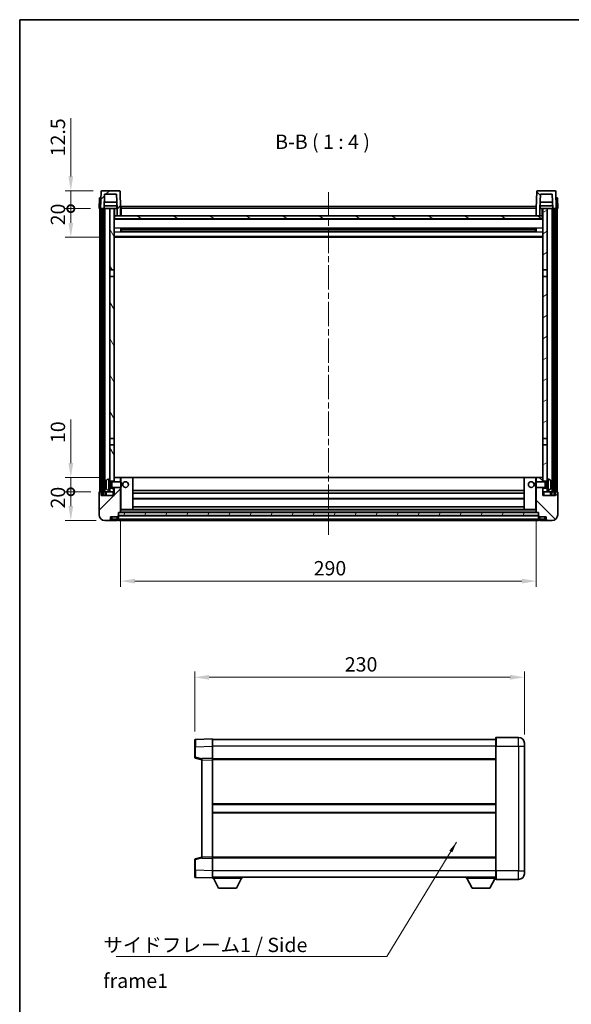
# Model space of a CAD drawing. Units: millimetres. Extents: x 0 to 9063, y 0 to 1124.
# Drawn here: x 1183 to 1568, y 437 to 1124 of the extents above; entities that cross this region are included whole.
import ezdxf

# ---------------------------------------------------------------- set-up
doc = ezdxf.new("R2010")
doc.units = ezdxf.units.MM
doc.header["$LTSCALE"] = 3
doc.linetypes.add('CHAIN', pattern=[0.3543, 0.2362, -0.0295, 0.0591, -0.0295])
doc.layers.get('Defpoints').update_dxf_attribs({"lineweight": 25})
for name, color, linetype, lineweight in [('Border (ISO)', 7, 'Continuous', 35), ('Centerline (ISO)', 131, 'Continuous', 18), ('Dimension (ISO)', 7, 'Continuous', 18), ('Hatch (ISO)', 1, 'Continuous', 18), ('Symbol (ISO)', 7, 'Continuous', 18), ('Visible (ISO)', 7, 'Continuous', 35), ('Visible Narrow (ISO)', 7, 'Continuous', 25)]:
    doc.layers.add(name, color=color, linetype=linetype, lineweight=lineweight)
doc.styles.add('Note Text (TK)', font='txt')
doc.dimstyles.new('Default - Method 1b (TK)', dxfattribs={"dimscale": 3, "dimtxt": 2.5, "dimasz": 2.5, "dimexe": 1, "dimexo": 1.5, "dimgap": 1, "dimtad": 1, "dimtoh": 1, "dimrnd": 1e-08, "dimdsep": 46, "dimtxsty": 'Note Text (TK)', "dimcen": 0.09, "dimdle": 5, "dimclrd": 100, "dimclre": 100, "dimclrt": 7, "dimadec": 1, "dimazin": 1, "dimtfac": 1, "dimtmove": 0, "dimatfit": 3, "dimfxl": 1, "dimtolj": 1, "dimlwd": -1, "dimlwe": -1, "dimarcsym": 0})
doc.dimstyles.new('Default - Method 1b (TK)$7', dxfattribs={"dimscale": 3, "dimtxt": 2.5, "dimasz": 2.5, "dimexe": 1, "dimexo": 1.5, "dimgap": 1, "dimtad": 1, "dimtoh": 1, "dimrnd": 1e-08, "dimdsep": 46, "dimtxsty": 'Note Text (TK)', "dimcen": 0.09, "dimdle": 5, "dimclrd": 100, "dimclre": 100, "dimclrt": 7, "dimadec": 1, "dimazin": 1, "dimtfac": 1, "dimtmove": 0, "dimatfit": 3, "dimfxl": 1, "dimtolj": 1, "dimlwd": -1, "dimlwe": -1, "dimarcsym": 0})
pattern_1 = [(45, (1125, -32), (-8.98026, 8.98026), [])]
pattern_2 = [(135.0002, (1125, -32), (-8.98022, -8.98029), [])]
pattern_3 = [(60, (1125, -32), (-10.99852, 6.35), [])]

# ---------------------------------------------------------------- blocks, each defined once
blk = doc.blocks.new('図面枠 tk図枠')
at = {"layer": 'Border (ISO)'}
for q in [(405.5, 289), (14.5, 8)]:
    blk.add_line((14.5, 289), q, dxfattribs=at)
blk = doc.blocks.new('*D207')
at = {"layer": 'Defpoints', "color": 0}
for p in [(1253.42, 780.4), (1543.42, 780.4), (1543.42, 732.4)]:
    blk.add_point(p, dxfattribs=at)
at = {"layer": 'Dimension (ISO)', "color": 100}
for p, q in [((1253.42, 774.4), (1253.42, 728.4)), ((1543.42, 774.4), (1543.42, 728.4)), ((1263.42, 732.4), (1533.42, 732.4))]:
    blk.add_line(p, q, dxfattribs=at)
for points in [[(1263.42, 734.07), (1263.42, 730.74), (1253.42, 732.4)], [(1533.42, 734.07), (1533.42, 730.74), (1543.42, 732.4)]]:
    blk.add_solid(points, dxfattribs=at)
at = {"layer": 'Dimension (ISO)', "color": 7, "insert": (1388.13, 741.4), "char_height": 10, "attachment_point": 4, "style": 'Note Text (TK)'}
blk.add_mtext('\\A1;290', dxfattribs=at)
blk = doc.blocks.new('*D208')
at = {"layer": 'Defpoints', "color": 0}
for p in [(1535.13, 665.34), (1305.13, 621.42), (1535.13, 619.34)]:
    blk.add_point(p, dxfattribs=at)
at = {"layer": 'Dimension (ISO)', "color": 100}
for p, q in [((1305.13, 627.42), (1305.13, 669.34)), ((1535.13, 625.34), (1535.13, 669.34)), ((1315.13, 665.34), (1525.13, 665.34))]:
    blk.add_line(p, q, dxfattribs=at)
for points in [[(1315.13, 667), (1315.13, 663.67), (1305.13, 665.34)], [(1525.13, 667), (1525.13, 663.67), (1535.13, 665.34)]]:
    blk.add_solid(points, dxfattribs=at)
at = {"layer": 'Dimension (ISO)', "color": 7, "insert": (1409.85, 674.34), "char_height": 10, "attachment_point": 4, "style": 'Note Text (TK)'}
blk.add_mtext('\\A1;230', dxfattribs=at)
blk = doc.blocks.new('_DotSmall')
at = {"color": 0, "linetype": 'ByBlock', "const_width": 0.5}
blk.add_lwpolyline([(-0.0625, 0, 1), (0.0625, 0, 1)], format="xyb", close=True, dxfattribs=at)
blk = doc.blocks.new('*D220')
at = {"layer": 'Defpoints', "color": 0}
for p in [(1218.67, 794.7), (1238.67, 794.7), (1242.42, 774.7)]:
    blk.add_point(p, dxfattribs=at)
at = {"layer": 'Dimension (ISO)', "color": 100}
for p, q in [((1232.67, 794.7), (1214.67, 794.7)), ((1218.67, 784.7), (1218.67, 794.7)), ((1236.42, 774.7), (1214.67, 774.7))]:
    blk.add_line(p, q, dxfattribs=at)
blk.add_solid([(1217, 784.7), (1220.33, 784.7), (1218.67, 774.7)], dxfattribs=at)
at = {"layer": 'Dimension (ISO)', "color": 100, "xscale": 10, "yscale": 10, "zscale": 10, "rotation": 90}
blk.add_blockref('_DotSmall', (1218.67, 794.7), dxfattribs=at)
at = {"layer": 'Dimension (ISO)', "color": 7, "insert": (1209.67, 783.06), "char_height": 10, "attachment_point": 4, "rotation": 90, "style": 'Note Text (TK)'}
blk.add_mtext('\\A1;20', dxfattribs=at)
blk = doc.blocks.new('*D221')
at = {"layer": 'Defpoints', "color": 0}
for p in [(1218.67, 804.7), (1248.02, 804.7), (1238.67, 794.7)]:
    blk.add_point(p, dxfattribs=at)
at = {"layer": 'Dimension (ISO)', "color": 100}
for p, q in [((1218.67, 814.7), (1218.67, 845.2)), ((1242.02, 804.7), (1214.67, 804.7)), ((1218.67, 794.7), (1218.67, 804.7)), ((1232.67, 794.7), (1214.67, 794.7)), ((1218.67, 794.7), (1218.67, 784.7))]:
    blk.add_line(p, q, dxfattribs=at)
blk.add_solid([(1217, 814.7), (1220.33, 814.7), (1218.67, 804.7)], dxfattribs=at)
at = {"layer": 'Dimension (ISO)', "color": 100, "xscale": 10, "yscale": 10, "zscale": 10, "rotation": 90}
blk.add_blockref('_DotSmall', (1218.67, 794.7), dxfattribs=at)
at = {"layer": 'Dimension (ISO)', "color": 7, "insert": (1209.67, 828.7), "char_height": 10, "attachment_point": 4, "rotation": 90, "style": 'Note Text (TK)'}
blk.add_mtext('\\A1;10', dxfattribs=at)
blk = doc.blocks.new('*D222')
at = {"layer": 'Defpoints', "color": 0}
for p in [(1218.67, 992.2), (1238.42, 992.2), (1247.92, 972.2)]:
    blk.add_point(p, dxfattribs=at)
at = {"layer": 'Dimension (ISO)', "color": 100}
for p, q in [((1232.42, 992.2), (1214.67, 992.2)), ((1218.67, 982.2), (1218.67, 992.2)), ((1241.92, 972.2), (1214.67, 972.2))]:
    blk.add_line(p, q, dxfattribs=at)
blk.add_solid([(1217, 982.2), (1220.33, 982.2), (1218.67, 972.2)], dxfattribs=at)
at = {"layer": 'Dimension (ISO)', "color": 100, "xscale": 10, "yscale": 10, "zscale": 10, "rotation": 90}
blk.add_blockref('_DotSmall', (1218.67, 992.2), dxfattribs=at)
at = {"layer": 'Dimension (ISO)', "color": 7, "insert": (1209.67, 980.56), "char_height": 10, "attachment_point": 4, "rotation": 90, "style": 'Note Text (TK)'}
blk.add_mtext('\\A1;20', dxfattribs=at)
blk = doc.blocks.new('*D223')
at = {"layer": 'Defpoints', "color": 0}
for p in [(1218.67, 1004.7), (1240.34, 1004.7), (1238.42, 992.2)]:
    blk.add_point(p, dxfattribs=at)
at = {"layer": 'Dimension (ISO)', "color": 100}
for p, q in [((1218.67, 1014.7), (1218.67, 1055.2)), ((1234.34, 1004.7), (1214.67, 1004.7)), ((1218.67, 992.2), (1218.67, 1004.7)), ((1232.42, 992.2), (1214.67, 992.2)), ((1218.67, 992.2), (1218.67, 982.2))]:
    blk.add_line(p, q, dxfattribs=at)
blk.add_solid([(1217, 1014.7), (1220.33, 1014.7), (1218.67, 1004.7)], dxfattribs=at)
at = {"layer": 'Dimension (ISO)', "color": 100, "xscale": 10, "yscale": 10, "zscale": 10, "rotation": 90}
blk.add_blockref('_DotSmall', (1218.67, 992.2), dxfattribs=at)
at = {"layer": 'Dimension (ISO)', "color": 7, "insert": (1209.67, 1028.7), "char_height": 10, "attachment_point": 4, "rotation": 90, "style": 'Note Text (TK)'}
blk.add_mtext('\\A1;12.5', dxfattribs=at)

msp = doc.modelspace()

# ---------------------------------------------------------------- hatches: boundary and pattern name
at = {"layer": 'Hatch (ISO)'}
h = msp.add_hatch(dxfattribs=at)
h.set_pattern_fill('ANSI31', color=256, scale=101.6, style=0)
h.set_pattern_definition(pattern_1)
edge = h.paths.add_edge_path()
edge.add_line((1250.9179, 987.203), (1253.4179, 987.203))
edge.add_line((1253.4179, 987.203), (1253.4179, 992.203))
edge.add_line((1253.4179, 992.203), (1252.9983, 1004.2204))
edge.add_ellipse((1252.4986, 1004.203), major_axis=(0.4997, 0.0174), ratio=1, start_angle=0, end_angle=88)
edge.add_line((1252.4986, 1004.703), (1240.3373, 1004.703))
edge.add_ellipse((1240.3373, 1004.203), major_axis=(0, 0.5), ratio=1, start_angle=0, end_angle=88)
edge.add_line((1239.8376, 1004.2204), (1239.4179, 992.203))
edge.add_line((1239.4179, 992.203), (1240.3179, 992.203))
edge.add_line((1240.3179, 992.203), (1241.3179, 992.203))
edge.add_line((1241.3179, 992.203), (1241.9195, 992.203))
edge.add_line((1241.9195, 992.203), (1242.2687, 1002.203))
edge.add_line((1242.2687, 1002.203), (1250.5672, 1002.203))
edge.add_line((1250.5672, 1002.203), (1250.9164, 992.203))
edge.add_line((1250.9164, 992.203), (1250.9179, 992.203))
edge.add_line((1250.9179, 992.203), (1250.9179, 987.203))
h = msp.add_hatch(dxfattribs=at)
h.set_pattern_fill('ANSI31', color=256, scale=101.6, angle=90.0002105, style=0)
h.set_pattern_definition(pattern_2)
edge = h.paths.add_edge_path()
edge.add_line((1543.4179, 987.203), (1545.9179, 987.203))
edge.add_line((1545.9179, 987.203), (1545.9179, 992.203))
edge.add_line((1545.9179, 992.203), (1545.9195, 992.203))
edge.add_line((1545.9195, 992.203), (1546.2687, 1002.203))
edge.add_line((1546.2687, 1002.203), (1554.5672, 1002.203))
edge.add_line((1554.5672, 1002.203), (1554.9164, 992.203))
edge.add_line((1554.9164, 992.203), (1555.8179, 992.203))
edge.add_line((1555.8179, 992.203), (1556.8179, 992.203))
edge.add_line((1556.8179, 992.203), (1557.4179, 992.203))
edge.add_line((1557.4179, 992.203), (1556.9983, 1004.2204))
edge.add_ellipse((1556.4986, 1004.203), major_axis=(0.4997, 0.0174), ratio=1, start_angle=0, end_angle=88)
edge.add_line((1556.4986, 1004.703), (1544.3373, 1004.703))
edge.add_ellipse((1544.3373, 1004.203), major_axis=(0, 0.5), ratio=1, start_angle=0, end_angle=88)
edge.add_line((1543.8376, 1004.2204), (1543.4179, 992.203))
edge.add_line((1543.4179, 992.203), (1543.4179, 987.203))
h = msp.add_hatch(dxfattribs=at)
h.set_pattern_fill('ANSI31', color=256, scale=101.6, angle=14.9999778, style=0)
h.set_pattern_definition(pattern_3)
h.paths.add_polyline_path([(1555.8179, 992.203), (1555.8179, 792.703), (1556.8179, 792.703), (1556.8179, 992.203)])
h.paths.add_polyline_path([(1240.3179, 992.203), (1240.3179, 792.703), (1241.3179, 792.703), (1241.3179, 992.203)])
h = msp.add_hatch(dxfattribs=at)
h.set_pattern_fill('ANSI31', color=256, scale=101.6, angle=75.0001754, style=0)
h.set_pattern_definition([(120.0002, (1125, -32), (-10.9985, -6.35003), [])])
h.paths.add_polyline_path([(1245.9179, 797.203), (1245.9179, 795.703), (1245.9179, 794.703), (1248.9179, 794.703), (1248.9179, 797.203)])
h.paths.add_polyline_path([(1245.9179, 803.703), (1245.9179, 802.203), (1248.9179, 802.203), (1248.9179, 804.603), (1248.9179, 827.453), (1245.9179, 827.453)])
h.paths.add_polyline_path([(1248.9179, 944.953), (1245.9179, 944.953), (1245.9179, 831.953), (1248.9179, 831.953)])
h.paths.add_polyline_path([(1245.9179, 949.453), (1248.9179, 949.453), (1248.9179, 992.203), (1245.9179, 992.203)])
h = msp.add_hatch(dxfattribs=at)
h.set_pattern_fill('ANSI31', color=256, scale=101.6, angle=-14.9999778, style=0)
h.set_pattern_definition([(30, (1125, -32), (-6.35, 10.99852), [])])
h.paths.add_polyline_path([(1550.9179, 795.703), (1550.9179, 797.203), (1547.9179, 797.203), (1547.9179, 794.703), (1550.9179, 794.703)])
h.paths.add_polyline_path([(1547.9179, 949.453), (1550.9179, 949.453), (1550.9179, 992.203), (1547.9179, 992.203)])
h.paths.add_polyline_path([(1550.9179, 802.203), (1550.9179, 803.703), (1550.9179, 827.453), (1547.9179, 827.453), (1547.9179, 804.603), (1547.9179, 802.203)])
h.paths.add_polyline_path([(1547.9179, 831.953), (1550.9179, 831.953), (1550.9179, 944.953), (1547.9179, 944.953)])
h = msp.add_hatch(dxfattribs=at)
h.set_pattern_fill('ANSI31', color=256, scale=101.6, angle=105.0002455, style=0)
h.set_pattern_definition([(150.0002, (1125, -32), (-6.34995, -10.99855), [])])
h.paths.add_polyline_path([(1249.1679, 987.203), (1249.1679, 985.203), (1547.6679, 985.203), (1547.6679, 987.203), (1545.9179, 987.203), (1543.4179, 987.203), (1253.4179, 987.203), (1250.9179, 987.203)])
h = msp.add_hatch(dxfattribs=at)
h.set_pattern_fill('ANSI31', color=256, scale=101.6, style=0)
h.set_pattern_definition(pattern_1)
edge = h.paths.add_edge_path()
edge.add_line((1248.9179, 797.703), (1248.9179, 797.203))
edge.add_line((1248.9179, 797.203), (1248.9179, 794.703))
edge.add_line((1248.9179, 794.703), (1248.9179, 792.203))
edge.add_line((1248.9179, 792.203), (1239.9179, 792.203))
edge.add_line((1239.9179, 792.203), (1239.9179, 794.703))
edge.add_line((1239.9179, 794.703), (1238.6679, 794.703))
edge.add_ellipse((1238.6679, 794.453), major_axis=(0, 0.25), ratio=1, start_angle=0, end_angle=90)
edge.add_line((1238.4179, 794.453), (1238.4179, 778.703))
edge.add_ellipse((1242.4179, 778.703), major_axis=(-4, 0), ratio=1, start_angle=0, end_angle=90)
edge.add_line((1242.4179, 774.703), (1245.4179, 774.703))
edge.add_ellipse((1245.4179, 775.703), major_axis=(0, -1), ratio=1, start_angle=0, end_angle=90)
edge.add_line((1246.4179, 775.703), (1246.4179, 777.203))
edge.add_line((1246.4179, 777.203), (1250.9179, 777.203))
edge.add_line((1250.9179, 777.203), (1250.9179, 777.503))
edge.add_line((1250.9179, 777.503), (1251.6679, 777.503))
edge.add_ellipse((1251.6679, 777.753), major_axis=(0, -0.25), ratio=1, start_angle=0, end_angle=90)
edge.add_line((1251.9179, 777.753), (1251.9179, 778.203))
edge.add_line((1251.9179, 778.203), (1251.9179, 780.203))
edge.add_line((1251.9179, 780.203), (1251.9179, 780.303))
edge.add_line((1251.9179, 780.303), (1253.3179, 780.303))
edge.add_ellipse((1253.3179, 780.403), major_axis=(0, -0.1), ratio=1, start_angle=0, end_angle=90)
edge.add_line((1253.4179, 780.403), (1253.4179, 797.703))
edge.add_line((1253.4179, 797.703), (1248.9179, 797.703))
edge = h.paths.add_edge_path()
edge.add_ellipse((1249.0179, 804.603), major_axis=(0, 0.1), ratio=1, start_angle=0, end_angle=90)
edge.add_line((1248.9179, 804.603), (1248.9179, 802.203))
edge.add_line((1248.9179, 802.203), (1248.9179, 801.703))
edge.add_line((1248.9179, 801.703), (1253.4179, 801.703))
edge.add_line((1253.4179, 801.703), (1253.4179, 804.603))
edge.add_ellipse((1253.3179, 804.603), major_axis=(0.1, 0), ratio=1, start_angle=0, end_angle=90)
edge.add_line((1253.3179, 804.703), (1249.0179, 804.703))
h = msp.add_hatch(dxfattribs=at)
h.set_pattern_fill('ANSI31', color=256, scale=101.6, angle=90.0002105, style=0)
h.set_pattern_definition(pattern_2)
edge = h.paths.add_edge_path()
edge.add_line((1543.4179, 797.703), (1543.4179, 780.403))
edge.add_ellipse((1543.5179, 780.403), major_axis=(-0.1, 0), ratio=1, start_angle=0, end_angle=90)
edge.add_line((1543.5179, 780.303), (1544.9179, 780.303))
edge.add_line((1544.9179, 780.303), (1544.9179, 780.203))
edge.add_line((1544.9179, 780.203), (1544.9179, 778.203))
edge.add_line((1544.9179, 778.203), (1544.9179, 777.753))
edge.add_ellipse((1545.1679, 777.753), major_axis=(-0.25, 0), ratio=1, start_angle=0, end_angle=90)
edge.add_line((1545.1679, 777.503), (1545.9179, 777.503))
edge.add_line((1545.9179, 777.503), (1545.9179, 777.203))
edge.add_line((1545.9179, 777.203), (1550.4179, 777.203))
edge.add_line((1550.4179, 777.203), (1550.4179, 775.703))
edge.add_ellipse((1551.4179, 775.703), major_axis=(-1, 0), ratio=1, start_angle=0, end_angle=90)
edge.add_line((1551.4179, 774.703), (1554.4179, 774.703))
edge.add_ellipse((1554.4179, 778.703), major_axis=(0, -4), ratio=1, start_angle=0, end_angle=90)
edge.add_line((1558.4179, 778.703), (1558.4179, 794.453))
edge.add_ellipse((1558.1679, 794.453), major_axis=(0.25, 0), ratio=1, start_angle=0, end_angle=90)
edge.add_line((1558.1679, 794.703), (1556.9179, 794.703))
edge.add_line((1556.9179, 794.703), (1556.9179, 792.203))
edge.add_line((1556.9179, 792.203), (1547.9179, 792.203))
edge.add_line((1547.9179, 792.203), (1547.9179, 794.703))
edge.add_line((1547.9179, 794.703), (1547.9179, 797.203))
edge.add_line((1547.9179, 797.203), (1547.9179, 797.703))
edge.add_line((1547.9179, 797.703), (1543.4179, 797.703))
edge = h.paths.add_edge_path()
edge.add_ellipse((1547.8179, 804.603), major_axis=(0.1, 0), ratio=1, start_angle=0, end_angle=90)
edge.add_line((1547.8179, 804.703), (1543.5179, 804.703))
edge.add_ellipse((1543.5179, 804.603), major_axis=(0, 0.1), ratio=1, start_angle=0, end_angle=90)
edge.add_line((1543.4179, 804.603), (1543.4179, 801.703))
edge.add_line((1543.4179, 801.703), (1547.9179, 801.703))
edge.add_line((1547.9179, 801.703), (1547.9179, 802.203))
edge.add_line((1547.9179, 802.203), (1547.9179, 804.603))
h = msp.add_hatch(dxfattribs=at)
h.set_pattern_fill('ANSI31', color=256, scale=101.6, angle=14.9999778, style=0)
h.set_pattern_definition(pattern_3)
h.paths.add_polyline_path([(1251.9179, 780.203), (1251.9179, 778.203), (1544.9179, 778.203), (1544.9179, 780.203)])

# ---------------------------------------------------------------- linework, layer by layer
at = {"layer": 'Centerline (ISO)', "linetype": 'CHAIN', "ltscale": 23.990969}
msp.add_line((1398.5748, 1003.703), (1398.4111, 764.703), dxfattribs=at)
at = {"layer": 'Visible (ISO)'}
for p, q in [((1239.8376, 1004.2204), (1239.4179, 992.203)), ((1252.4986, 1004.703), (1240.3373, 1004.703)), ((1253.4179, 992.203), (1252.9983, 1004.2204)), ((1543.8376, 1004.2204), (1543.4179, 992.203)), ((1556.4986, 1004.703), (1544.3373, 1004.703)), ((1557.4179, 992.203), (1556.9983, 1004.2204)), ((1238.6799, 999.703), (1238.4179, 992.203)), ((1238.6799, 999.703), (1239.6792, 999.703)), ((1239.6799, 999.703), (1239.6792, 999.703)), ((1241.9195, 992.203), (1242.2687, 1002.203)), ((1250.7593, 996.703), (1242.0766, 996.703)), ((1242.2687, 1002.203), (1250.5672, 1002.203)), ((1250.9164, 992.203), (1250.5672, 1002.203)), ((1546.2687, 1002.203), (1545.9195, 992.203)), ((1554.7593, 996.703), (1546.0766, 996.703)), ((1554.5672, 1002.203), (1546.2687, 1002.203)), ((1554.5672, 1002.203), (1554.9164, 992.203)), ((1557.1566, 999.703), (1557.156, 999.703)), ((1557.1566, 999.703), (1558.156, 999.703)), ((1558.4179, 992.203), (1558.156, 999.703)), ((1239.4173, 992.203), (1238.4179, 992.203)), ((1238.9179, 794.703), (1238.9179, 992.203)), ((1239.4179, 992.203), (1239.4173, 992.203)), ((1239.4179, 992.203), (1241.9195, 992.203)), ((1239.9179, 794.703), (1239.9179, 992.203)), ((1240.3179, 992.203), (1240.3179, 792.703)), ((1241.3179, 992.203), (1240.3179, 992.203)), ((1241.3179, 792.703), (1241.3179, 992.203)), ((1241.4179, 794.703), (1241.4179, 992.203)), ((1242.4179, 992.203), (1241.9195, 992.203)), ((1250.8466, 994.203), (1241.9893, 994.203)), ((1245.9179, 992.203), (1242.4179, 992.203)), ((1242.4179, 794.703), (1242.4179, 992.203)), ((1248.9179, 992.203), (1245.9179, 992.203)), ((1245.9179, 992.203), (1245.9179, 949.453)), ((1248.9179, 949.453), (1248.9179, 992.203)), ((1248.9179, 992.203), (1250.6679, 992.203)), ((1250.6679, 994.203), (1250.6679, 992.203)), ((1250.6679, 992.203), (1250.9164, 992.203)), ((1250.9179, 992.203), (1250.9164, 992.203)), ((1250.9179, 987.203), (1250.9179, 992.203)), ((1253.8179, 992.203), (1253.4179, 992.203)), ((1253.4179, 987.203), (1253.4179, 992.203)), ((1253.8179, 993.703), (1543.3179, 993.703)), ((1253.8179, 992.203), (1253.8179, 993.703)), ((1253.8179, 992.203), (1253.8179, 987.203)), ((1543.3179, 993.703), (1543.3179, 992.203)), ((1543.4179, 992.203), (1543.3179, 992.203)), ((1543.3179, 987.203), (1543.3179, 992.203)), ((1543.4179, 992.203), (1543.4179, 987.203)), ((1545.9179, 992.203), (1545.9179, 987.203)), ((1545.9195, 992.203), (1545.9179, 992.203)), ((1545.9195, 992.203), (1546.1679, 992.203)), ((1554.8466, 994.203), (1545.9893, 994.203)), ((1546.1679, 994.203), (1546.1679, 992.203)), ((1546.1679, 992.203), (1547.9179, 992.203)), ((1550.9179, 992.203), (1547.9179, 992.203)), ((1547.9179, 992.203), (1547.9179, 949.453)), ((1550.9179, 949.453), (1550.9179, 992.203)), ((1554.4179, 992.203), (1550.9179, 992.203)), ((1554.9164, 992.203), (1554.4179, 992.203)), ((1554.4179, 794.703), (1554.4179, 992.203)), ((1554.9164, 992.203), (1557.4179, 992.203)), ((1555.4179, 794.703), (1555.4179, 992.203)), ((1555.8179, 992.203), (1555.8179, 792.703)), ((1556.8179, 992.203), (1555.8179, 992.203)), ((1556.8179, 792.703), (1556.8179, 992.203)), ((1556.9179, 794.703), (1556.9179, 992.203)), ((1557.4186, 992.203), (1557.4179, 992.203)), ((1558.4179, 992.203), (1557.4186, 992.203)), ((1557.9179, 794.703), (1557.9179, 992.203)), ((1249.1679, 987.203), (1248.9179, 987.203)), ((1547.9179, 985.103), (1248.9179, 985.103)), ((1249.1679, 987.203), (1249.1679, 985.203)), ((1547.6679, 987.203), (1249.1679, 987.203)), ((1249.1679, 985.203), (1547.6679, 985.203)), ((1250.9179, 987.203), (1253.4179, 987.203)), ((1253.8179, 987.303), (1253.4179, 987.303)), ((1543.4179, 987.303), (1543.3179, 987.303)), ((1543.4179, 987.203), (1545.9179, 987.203)), ((1547.6679, 985.203), (1547.6679, 987.203)), ((1547.9179, 987.203), (1547.6679, 987.203)), ((1253.4884, 976.0255), (1253.4884, 978.3804)), ((1543.0735, 978.2786), (1253.7624, 978.2786)), ((1543.0735, 976.1273), (1253.7624, 976.1273)), ((1253.9179, 978.2786), (1253.9179, 976.1273)), ((1259.7179, 978.0104), (1253.9179, 978.0104)), ((1542.9179, 977.9509), (1253.9179, 977.9509)), ((1542.9179, 976.455), (1253.9179, 976.455)), ((1253.9179, 976.3956), (1259.7179, 976.3956)), ((1259.7179, 978.2786), (1259.7179, 978.0855)), ((1259.7179, 978.0104), (1259.7179, 978.0855)), ((1259.7179, 976.3205), (1259.7179, 976.3956)), ((1259.7179, 976.3205), (1259.7179, 976.1273)), ((1537.1179, 978.0855), (1537.1179, 978.2786)), ((1537.1179, 978.0855), (1537.1179, 978.0104)), ((1542.9179, 978.0104), (1537.1179, 978.0104)), ((1537.1179, 976.3956), (1542.9179, 976.3956)), ((1537.1179, 976.3956), (1537.1179, 976.3205)), ((1537.1179, 976.1273), (1537.1179, 976.3205)), ((1542.9179, 976.1273), (1542.9179, 978.2786)), ((1543.3475, 978.3804), (1543.3475, 976.0255)), ((1547.9179, 972.203), (1248.9179, 972.203)), ((1245.9179, 949.453), (1248.9179, 949.453)), ((1245.9179, 944.953), (1245.9179, 949.453)), ((1248.9179, 949.453), (1248.9179, 944.953)), ((1547.9179, 949.453), (1550.9179, 949.453)), ((1547.9179, 944.953), (1547.9179, 949.453)), ((1550.9179, 949.453), (1550.9179, 944.953)), ((1248.9179, 944.953), (1245.9179, 944.953)), ((1245.9179, 944.953), (1245.9179, 831.953)), ((1248.9179, 831.953), (1248.9179, 944.953)), ((1550.9179, 944.953), (1547.9179, 944.953)), ((1547.9179, 944.953), (1547.9179, 831.953)), ((1550.9179, 831.953), (1550.9179, 944.953)), ((1245.9179, 831.953), (1248.9179, 831.953)), ((1245.9179, 827.453), (1245.9179, 831.953)), ((1248.9179, 831.953), (1248.9179, 827.453)), ((1547.9179, 831.953), (1550.9179, 831.953)), ((1547.9179, 827.453), (1547.9179, 831.953)), ((1550.9179, 831.953), (1550.9179, 827.453)), ((1248.9179, 827.453), (1245.9179, 827.453)), ((1245.9179, 827.453), (1245.9179, 803.703)), ((1248.9179, 802.203), (1248.9179, 827.453)), ((1550.9179, 827.453), (1547.9179, 827.453)), ((1547.9179, 827.453), (1547.9179, 802.203)), ((1550.9179, 803.703), (1550.9179, 827.453)), ((1244.859, 803.6103), (1245.9179, 803.703)), ((1245.9179, 795.703), (1245.9179, 803.703)), ((1249.0179, 804.703), (1248.9179, 804.703)), ((1248.9179, 804.603), (1248.9179, 801.703)), ((1253.3179, 804.703), (1249.0179, 804.703)), ((1253.9179, 804.703), (1253.3179, 804.703)), ((1253.4179, 801.703), (1253.4179, 804.603)), ((1261.8179, 804.703), (1253.9179, 804.703)), ((1535.0179, 804.703), (1261.8179, 804.703)), ((1261.9179, 782.403), (1261.9179, 804.603)), ((1534.9179, 804.603), (1534.9179, 782.403)), ((1542.9179, 804.703), (1535.0179, 804.703)), ((1543.5179, 804.703), (1542.9179, 804.703)), ((1543.4179, 804.603), (1543.4179, 801.703)), ((1547.8179, 804.703), (1543.5179, 804.703)), ((1547.9179, 804.703), (1547.8179, 804.703)), ((1547.9179, 801.703), (1547.9179, 804.603)), ((1550.9179, 803.703), (1550.9179, 795.703)), ((1551.9769, 803.6103), (1550.9179, 803.703)), ((1243.2039, 799.9853), (1243.2039, 799.4206)), ((1245.9179, 802.203), (1248.9179, 802.203)), ((1245.9179, 801.4882), (1246.8885, 801.4882)), ((1245.9179, 797.9177), (1246.8885, 797.9177)), ((1248.9179, 797.203), (1245.9179, 797.203)), ((1246.8885, 801.4882), (1247.3179, 801.703)), ((1246.8885, 797.9177), (1246.8885, 801.4882)), ((1246.8885, 797.9177), (1247.3179, 797.703)), ((1247.3179, 797.703), (1247.3179, 801.703)), ((1247.3179, 801.703), (1253.4884, 801.703)), ((1247.3179, 797.703), (1253.4884, 797.703)), ((1248.9179, 797.703), (1248.9179, 792.203)), ((1248.9179, 794.703), (1248.9179, 797.203)), ((1253.4179, 780.403), (1253.4179, 797.703)), ((1253.4884, 797.703), (1253.4884, 801.703)), ((1253.9179, 801.2736), (1253.4884, 801.703)), ((1253.9179, 798.1324), (1253.4884, 797.703)), ((1253.9179, 801.2736), (1253.9179, 798.1324)), ((1542.9179, 801.2736), (1543.3475, 801.703)), ((1542.9179, 798.1324), (1542.9179, 801.2736)), ((1542.9179, 798.1324), (1543.3475, 797.703)), ((1543.3475, 801.703), (1543.3475, 797.703)), ((1549.5179, 801.703), (1543.3475, 801.703)), ((1549.5179, 797.703), (1543.3475, 797.703)), ((1543.4179, 797.703), (1543.4179, 780.403)), ((1547.9179, 802.203), (1550.9179, 802.203)), ((1547.9179, 792.203), (1547.9179, 797.703)), ((1550.9179, 797.203), (1547.9179, 797.203)), ((1547.9179, 797.203), (1547.9179, 794.703)), ((1549.5179, 801.703), (1549.5179, 797.703)), ((1549.9474, 801.4882), (1549.5179, 801.703)), ((1549.9474, 797.9177), (1549.5179, 797.703)), ((1549.9474, 801.4882), (1549.9474, 797.9177)), ((1550.9179, 801.4882), (1549.9474, 801.4882)), ((1550.9179, 797.9177), (1549.9474, 797.9177)), ((1553.632, 799.4206), (1553.632, 799.9853)), ((1238.4179, 794.453), (1238.4179, 778.703)), ((1239.9179, 794.703), (1238.6679, 794.703)), ((1239.9179, 792.203), (1239.9179, 794.703)), ((1240.3179, 794.703), (1239.9179, 794.703)), ((1248.9179, 792.203), (1239.9179, 792.203)), ((1240.3179, 792.703), (1241.3179, 792.703)), ((1241.4179, 794.703), (1241.3179, 794.703)), ((1242.4179, 794.703), (1241.4179, 794.703)), ((1245.9179, 794.703), (1242.4179, 794.703)), ((1242.6679, 794.703), (1242.6679, 792.203)), ((1244.859, 795.7956), (1245.9179, 795.703)), ((1245.9179, 795.703), (1245.9179, 794.703)), ((1245.9179, 794.703), (1248.9179, 794.703)), ((1534.9179, 795.703), (1261.9179, 795.703)), ((1534.9179, 793.703), (1261.9179, 793.703)), ((1547.9179, 794.703), (1550.9179, 794.703)), ((1556.9179, 792.203), (1547.9179, 792.203)), ((1551.9769, 795.7956), (1550.9179, 795.703)), ((1550.9179, 794.703), (1550.9179, 795.703)), ((1554.4179, 794.703), (1550.9179, 794.703)), ((1554.1679, 792.203), (1554.1679, 794.703)), ((1555.4179, 794.703), (1554.4179, 794.703)), ((1555.8179, 794.703), (1555.4179, 794.703)), ((1555.8179, 792.703), (1556.8179, 792.703)), ((1556.9179, 794.703), (1556.8179, 794.703)), ((1558.1679, 794.703), (1556.9179, 794.703)), ((1556.9179, 794.703), (1556.9179, 792.203)), ((1558.4179, 778.703), (1558.4179, 794.453)), ((1534.9179, 789.703), (1261.9179, 789.703)), ((1534.9179, 784.303), (1261.9179, 784.303)), ((1246.4179, 775.703), (1246.4179, 777.203)), ((1246.4179, 777.203), (1250.9179, 777.203)), ((1250.9179, 777.203), (1250.9179, 777.503)), ((1250.9179, 777.503), (1251.6679, 777.503)), ((1250.9179, 775.703), (1250.9179, 777.203)), ((1251.9179, 777.753), (1251.9179, 780.303)), ((1251.9179, 780.303), (1253.3179, 780.303)), ((1251.9179, 780.203), (1251.9179, 778.203)), ((1544.9179, 780.203), (1251.9179, 780.203)), ((1251.9179, 778.203), (1544.9179, 778.203)), ((1544.9179, 778.103), (1251.9179, 778.103)), ((1251.9179, 777.753), (1251.9179, 775.703)), ((1543.5179, 780.303), (1253.3179, 780.303)), ((1253.4179, 782.303), (1253.9179, 782.303)), ((1253.9179, 782.303), (1261.8179, 782.303)), ((1535.0179, 782.303), (1261.8179, 782.303)), ((1535.0179, 782.303), (1542.9179, 782.303)), ((1542.9179, 782.303), (1543.4179, 782.303)), ((1543.5179, 780.303), (1544.9179, 780.303)), ((1544.9179, 780.303), (1544.9179, 777.753)), ((1544.9179, 778.203), (1544.9179, 780.203)), ((1544.9179, 775.703), (1544.9179, 777.753)), ((1545.1679, 777.503), (1545.9179, 777.503)), ((1545.9179, 777.503), (1545.9179, 777.203)), ((1545.9179, 777.203), (1550.4179, 777.203)), ((1545.9179, 777.203), (1545.9179, 775.703)), ((1550.4179, 777.203), (1550.4179, 775.703)), ((1242.4179, 774.703), (1245.4179, 774.703)), ((1245.4179, 774.703), (1247.4179, 774.703)), ((1247.4179, 774.703), (1250.9179, 774.703)), ((1250.9179, 775.703), (1250.9179, 774.703)), ((1251.6679, 775.003), (1250.9179, 775.003)), ((1251.9179, 774.703), (1251.9179, 775.703)), ((1544.9179, 774.703), (1251.9179, 774.703)), ((1544.9179, 775.703), (1544.9179, 774.703)), ((1545.1679, 775.003), (1545.9179, 775.003)), ((1545.9179, 774.703), (1545.9179, 775.703)), ((1545.9179, 774.703), (1549.4179, 774.703)), ((1549.4179, 774.703), (1551.4179, 774.703)), ((1551.4179, 774.703), (1554.4179, 774.703)), ((1305.131, 616.9199), (1305.131, 621.4172)), ((1317.631, 622.3365), (1305.6136, 621.9169)), ((1317.631, 622.3365), (1317.631, 617.3396)), ((1515.131, 621.8365), (1317.631, 621.8365)), ((1515.131, 617.3365), (1515.131, 623.0865)), ((1531.131, 623.3365), (1515.381, 623.3365)), ((1535.131, 619.3365), (1535.131, 617.3365)), ((1305.131, 616.9199), (1305.131, 609.5056)), ((1317.631, 617.3396), (1317.631, 608.8365)), ((1515.131, 617.3365), (1515.131, 530.3365)), ((1535.131, 530.3365), (1535.131, 617.3365)), ((1305.5069, 609.0212), (1310.131, 607.8365)), ((1317.631, 608.8365), (1310.131, 608.5746)), ((1310.131, 607.5752), (1310.131, 608.5746)), ((1310.131, 607.5752), (1310.131, 540.0978)), ((1317.631, 608.8365), (1317.631, 607.8371)), ((1515.131, 608.3365), (1317.631, 608.3365)), ((1317.631, 607.8371), (1317.631, 539.8359)), ((1515.131, 576.5865), (1317.631, 576.5865)), ((1515.131, 571.0865), (1317.631, 571.0865)), ((1305.131, 538.1675), (1305.131, 530.7531)), ((1310.131, 539.8365), (1305.5069, 538.6518)), ((1310.131, 539.0984), (1310.131, 540.0978)), ((1310.131, 539.0984), (1317.631, 538.8365)), ((1317.631, 539.8359), (1317.631, 538.8365)), ((1515.131, 539.3365), (1317.631, 539.3365)), ((1317.631, 538.8365), (1317.631, 530.3335)), ((1305.131, 526.2559), (1305.131, 530.7531)), ((1317.631, 530.3335), (1317.631, 525.3365)), ((1515.131, 524.5865), (1515.131, 530.3365)), ((1535.131, 530.3365), (1535.131, 528.3365)), ((1305.6136, 525.7562), (1317.631, 525.3365)), ((1515.131, 525.8365), (1317.631, 525.8365)), ((1317.631, 525.3365), (1317.631, 525.1365)), ((1317.631, 525.1365), (1338.231, 525.1365)), ((1321.681, 518.2365), (1318.131, 525.1365)), ((1334.181, 518.2365), (1337.731, 525.1365)), ((1338.231, 525.8365), (1338.231, 525.1365)), ((1494.531, 525.8365), (1494.531, 525.1365)), ((1494.531, 525.1365), (1515.131, 525.1365)), ((1498.581, 518.2365), (1495.031, 525.1365)), ((1511.081, 518.2365), (1514.631, 525.1365)), ((1515.381, 524.3365), (1531.131, 524.3365)), ((1321.681, 518.2365), (1334.181, 518.2365)), ((1498.581, 518.2365), (1511.081, 518.2365))]:
    msp.add_line(p, q, dxfattribs=at)
for centre in [(1256.9179, 799.703), (1539.9179, 799.703)]:
    msp.add_circle(centre, 2, dxfattribs=at)
for centre, radius, start, end in [((1240.3373, 1004.203), 0.5, 90, 178), ((1252.4986, 1004.203), 0.5, 2, 90), ((1544.3373, 1004.203), 0.5, 90, 178), ((1556.4986, 1004.203), 0.5, 2, 90), ((1244.9985, 802.0164), 1.6, 95, 151.8272659), ((1249.0179, 804.603), 0.1, 90, 180), ((1253.3179, 804.603), 0.1, 0, 90), ((1261.8179, 804.603), 0.1, 0, 90), ((1535.0179, 804.603), 0.1, 90, 180), ((1543.5179, 804.603), 0.1, 90, 180), ((1547.8179, 804.603), 0.1, 0, 90), ((1551.8374, 802.0164), 1.6, 28.1727341, 85), ((1243.3285, 801.8876), 0.1246, 159.9603927, 178.1851739), ((1243.3285, 797.5183), 0.1246, 181.8148261, 200.0396073), ((1249.3179, 799.703), 6.5, 151.8272659, 159.9603927), ((1249.3179, 799.703), 6.5, 200.0396073, 208.1727341), ((1547.5179, 799.703), 6.5, 20.0396073, 28.1727341), ((1547.5179, 799.703), 6.5, 331.8272659, 339.9603927), ((1553.5074, 801.8876), 0.1246, 1.8148261, 20.0396073), ((1553.5074, 797.5183), 0.1246, 339.9603927, 358.1851739), ((1238.6679, 794.453), 0.25, 90, 180), ((1244.9985, 797.3895), 1.6, 208.1727341, 265), ((1551.8374, 797.3895), 1.6, 275, 331.8272659), ((1558.1679, 794.453), 0.25, 0, 90), ((1242.4179, 778.703), 4, 180, 270), ((1251.6679, 777.753), 0.25, 270, 0), ((1253.3179, 780.403), 0.1, 270, 0), ((1261.8179, 782.403), 0.1, 270, 0), ((1535.0179, 782.403), 0.1, 180, 270), ((1543.5179, 780.403), 0.1, 180, 270), ((1545.1679, 777.753), 0.25, 180, 270), ((1554.4179, 778.703), 4, 270, 0), ((1245.4179, 775.703), 1, 270, 0), ((1251.6679, 775.253), 0.25, 270, 0), ((1545.1679, 775.253), 0.25, 180, 270), ((1551.4179, 775.703), 1, 180, 270), ((1305.631, 621.4172), 0.5, 92, 180), ((1515.381, 623.0865), 0.25, 90, 180), ((1531.131, 619.3365), 4, 0, 90), ((1305.631, 609.5056), 0.5, 180, 255.63), ((1305.631, 538.1675), 0.5, 104.37, 180), ((1305.631, 526.2559), 0.5, 180, 268), ((1515.381, 524.5865), 0.25, 180, 270), ((1531.131, 528.3365), 4, 270, 0)]:
    msp.add_arc(centre, radius, start, end, dxfattribs=at)
for centre, major_axis, ratio, start_param, end_param in [((1249.3057, 799.6958), (-3.2829, 5.6083), 0.99488747, 0.69485901, 0.93384331), ((1249.3057, 799.5633), (-6.4737, 0.5671), 0.05101764, 0.10959827, 0.34858257), ((1249.3057, 799.8426), (-6.4737, -0.5671), 0.05101764, 5.93460274, 6.17358703), ((1249.3057, 799.7101), (3.2829, 5.6083), 0.99488747, 2.20774935, 2.44673364), ((1547.5302, 799.6958), (-3.2829, -5.6083), 0.99488747, 2.20774935, 2.44673364), ((1547.5302, 799.5633), (6.4737, 0.5671), 0.05101764, 5.93460274, 6.17358703), ((1547.5302, 799.8426), (6.4737, -0.5671), 0.05101764, 0.10959827, 0.34858257), ((1547.5302, 799.7101), (3.2829, -5.6083), 0.99488747, 0.69485901, 0.93384331)]:
    msp.add_ellipse(centre, major_axis=major_axis, ratio=ratio, start_param=start_param, end_param=end_param, dxfattribs=at)
for points, knots in [([(1242.8677, 800.0909), (1242.8633, 800.0934), (1242.8597, 800.1043), (1242.855, 800.1425), (1242.8541, 800.17), (1242.8547, 800.2319), (1242.8564, 800.2704), (1242.8615, 800.3424), (1242.8644, 800.3745), (1242.8677, 800.4057)], [0, 0, 0, 0, 0.0125039067, 0.0125039067, 0.0250078135, 0.0250078135, 0.0375277995, 0.0375277995, 0.0466766392, 0.0466766392, 0.0466766392, 0.0466766392]), ([(1242.8677, 799.0003), (1242.8633, 799.0416), (1242.8597, 799.0854), (1242.855, 799.1651), (1242.8541, 799.201), (1242.8547, 799.2569), (1242.8564, 799.2807), (1242.8615, 799.3067), (1242.8644, 799.3131), (1242.8677, 799.315)], [0, 0, 0, 0, 0.0124997785, 0.0124997785, 0.0249995571, 0.0249995571, 0.0375236714, 0.0375236714, 0.0466766062, 0.0466766062, 0.0466766062, 0.0466766062]), ([(1553.9682, 800.4057), (1553.9725, 800.3643), (1553.9762, 800.3205), (1553.9809, 800.2409), (1553.9818, 800.2049), (1553.9812, 800.149), (1553.9795, 800.1253), (1553.9743, 800.0993), (1553.9715, 800.0928), (1553.9682, 800.0909)], [0, 0, 0, 0, 0.0124997785, 0.0124997785, 0.0249995571, 0.0249995571, 0.0375236714, 0.0375236714, 0.0466766062, 0.0466766062, 0.0466766062, 0.0466766062]), ([(1553.9682, 799.315), (1553.9725, 799.3125), (1553.9762, 799.3017), (1553.9809, 799.2634), (1553.9818, 799.2359), (1553.9812, 799.1741), (1553.9795, 799.1355), (1553.9743, 799.0635), (1553.9715, 799.0315), (1553.9682, 799.0003)], [0, 0, 0, 0, 0.0125039067, 0.0125039067, 0.0250078135, 0.0250078135, 0.0375277995, 0.0375277995, 0.0466766392, 0.0466766392, 0.0466766392, 0.0466766392])]:
    msp.add_open_spline(points, degree=3, knots=knots, dxfattribs=at)
at = {"layer": 'Visible Narrow (ISO)'}
for p, q in [((1239.4173, 992.203), (1239.6792, 999.703)), ((1557.1566, 999.703), (1557.4186, 992.203)), ((1249.4179, 987.203), (1249.4179, 992.203)), ((1253.8179, 991.703), (1253.4179, 991.703)), ((1543.3179, 992.203), (1253.8179, 992.203)), ((1543.4179, 991.703), (1543.3179, 991.703)), ((1547.4179, 992.203), (1547.4179, 987.203)), ((1547.9179, 984.703), (1248.9179, 984.703)), ((1253.8179, 987.703), (1253.4179, 987.703)), ((1543.4179, 987.703), (1543.3179, 987.703)), ((1547.9179, 978.6786), (1248.9179, 978.6786)), ((1547.9179, 975.7273), (1248.9179, 975.7273)), ((1537.1179, 978.0855), (1259.7179, 978.0855)), ((1537.1179, 976.3205), (1259.7179, 976.3205)), ((1547.9179, 972.703), (1248.9179, 972.703)), ((1244.859, 803.6103), (1244.859, 795.7956)), ((1253.4179, 804.603), (1253.9179, 804.603)), ((1253.9179, 804.703), (1253.9179, 804.603)), ((1253.9179, 804.603), (1261.8179, 804.603)), ((1253.9179, 801.2736), (1253.9179, 804.603)), ((1261.8179, 804.603), (1261.8179, 804.703)), ((1261.8179, 804.603), (1261.9179, 804.603)), ((1261.8179, 804.603), (1261.8179, 782.403)), ((1534.9179, 804.403), (1261.9179, 804.403)), ((1535.0179, 804.603), (1534.9179, 804.603)), ((1535.0179, 804.703), (1535.0179, 804.603)), ((1535.0179, 804.603), (1542.9179, 804.603)), ((1535.0179, 782.403), (1535.0179, 804.603)), ((1542.9179, 804.603), (1542.9179, 804.703)), ((1542.9179, 804.603), (1543.4179, 804.603)), ((1542.9179, 804.603), (1542.9179, 801.2736)), ((1551.9769, 795.7956), (1551.9769, 803.6103)), ((1243.2115, 801.9303), (1243.2115, 801.9126)), ((1243.2115, 799.9835), (1243.2115, 799.4224)), ((1243.2115, 797.4934), (1243.2115, 797.4756)), ((1243.588, 796.6341), (1243.588, 802.7718)), ((1253.9179, 782.403), (1253.9179, 798.1324)), ((1542.9179, 798.1324), (1542.9179, 782.403)), ((1553.2479, 802.7718), (1553.2479, 796.6341)), ((1553.6244, 801.9126), (1553.6244, 801.9303)), ((1553.6244, 799.4224), (1553.6244, 799.9835)), ((1553.6244, 797.4756), (1553.6244, 797.4934)), ((1243.6679, 792.203), (1243.6679, 794.703)), ((1247.9179, 794.703), (1247.9179, 792.203)), ((1534.9179, 790.003), (1261.9179, 790.003)), ((1548.9179, 792.203), (1548.9179, 794.703)), ((1553.1679, 794.703), (1553.1679, 792.203)), ((1534.9179, 784.003), (1261.9179, 784.003)), ((1247.4179, 775.703), (1247.4179, 777.203)), ((1251.6679, 777.503), (1251.6679, 775.703)), ((1544.9179, 777.803), (1251.9179, 777.803)), ((1253.9179, 782.403), (1253.4179, 782.403)), ((1543.4179, 782.003), (1253.4179, 782.003)), ((1543.4179, 780.603), (1253.4179, 780.603)), ((1253.9179, 782.403), (1253.9179, 782.303)), ((1261.8179, 782.403), (1253.9179, 782.403)), ((1261.8179, 782.403), (1261.9179, 782.403)), ((1261.8179, 782.303), (1261.8179, 782.403)), ((1534.9179, 782.403), (1535.0179, 782.403)), ((1535.0179, 782.403), (1535.0179, 782.303)), ((1542.9179, 782.403), (1535.0179, 782.403)), ((1542.9179, 782.303), (1542.9179, 782.403)), ((1543.4179, 782.403), (1542.9179, 782.403)), ((1545.1679, 775.703), (1545.1679, 777.503)), ((1549.4179, 775.703), (1549.4179, 777.203)), ((1247.4179, 775.703), (1246.4179, 775.703)), ((1250.9179, 775.703), (1247.4179, 775.703)), ((1247.4179, 774.703), (1247.4179, 775.703)), ((1251.6679, 775.703), (1250.9179, 775.703)), ((1251.9179, 775.703), (1251.6679, 775.703)), ((1251.6679, 775.003), (1251.6679, 775.703)), ((1544.9179, 775.703), (1251.9179, 775.703)), ((1544.9179, 775.703), (1545.1679, 775.703)), ((1545.1679, 775.703), (1545.9179, 775.703)), ((1545.1679, 775.703), (1545.1679, 775.003)), ((1549.4179, 775.703), (1545.9179, 775.703)), ((1549.4179, 774.703), (1549.4179, 775.703)), ((1550.4179, 775.703), (1549.4179, 775.703)), ((1515.381, 623.3365), (1515.381, 617.3365)), ((1531.131, 617.3365), (1531.131, 623.3365)), ((1305.6136, 616.9199), (1305.131, 616.9199)), ((1305.6136, 616.9199), (1317.631, 617.3396)), ((1305.6136, 609.5056), (1305.6136, 616.9199)), ((1515.131, 617.3365), (1317.631, 617.3365)), ((1515.381, 617.3365), (1515.131, 617.3365)), ((1515.381, 530.3365), (1515.381, 617.3365)), ((1515.381, 617.3365), (1531.131, 617.3365)), ((1531.131, 617.3365), (1531.131, 530.3365)), ((1531.131, 617.3365), (1535.131, 617.3365)), ((1305.6136, 609.5056), (1305.131, 609.5056)), ((1310.131, 608.3482), (1305.6136, 609.5056)), ((1310.131, 607.5752), (1317.631, 607.8371)), ((1515.131, 607.8365), (1317.631, 607.8365)), ((1515.131, 577.0865), (1317.631, 577.0865)), ((1515.131, 570.5865), (1317.631, 570.5865)), ((1305.131, 538.1675), (1305.6136, 538.1675)), ((1305.6136, 538.1675), (1310.131, 539.3248)), ((1305.6136, 530.7531), (1305.6136, 538.1675)), ((1317.631, 539.8359), (1310.131, 540.0978)), ((1515.131, 539.8365), (1317.631, 539.8365)), ((1305.6136, 530.7531), (1305.131, 530.7531)), ((1317.631, 530.3335), (1305.6136, 530.7531)), ((1515.131, 530.3365), (1317.631, 530.3365)), ((1515.381, 530.3365), (1515.131, 530.3365)), ((1515.381, 530.3365), (1515.381, 524.3365)), ((1531.131, 530.3365), (1515.381, 530.3365)), ((1531.131, 524.3365), (1531.131, 530.3365)), ((1531.131, 530.3365), (1535.131, 530.3365))]:
    msp.add_line(p, q, dxfattribs=at)
for centre, major_axis, ratio, start_param, end_param in [((1305.631, 616.9144), (-0.0174, 5.0024), 0.00348438, 0.00010951, 1.56968786), ((1305.631, 609.5056), (-0.1241, -0.4844), 0.03380887, 4.72105054, 6.28318531), ((1305.631, 538.1675), (-0.1241, 0.4844), 0.03380887, 0, 1.56213477), ((1305.631, 530.7586), (0.0174, 5.0024), 0.00348438, 1.5719048, 3.14148316)]:
    msp.add_ellipse(centre, major_axis=major_axis, ratio=ratio, start_param=start_param, end_param=end_param, dxfattribs=at)

# ---------------------------------------------------------------- block references
at = {"xscale": 4, "yscale": 4, "zscale": 4}
msp.add_blockref('図面枠 tk図枠', (1125, -32), dxfattribs=at)

# ---------------------------------------------------------------- texts
at = {"layer": 'Symbol (ISO)', "color": 7, "insert": (1361.2603, 1030.7104), "char_height": 10, "attachment_point": 7, "style": 'Note Text (TK)'}
msp.add_mtext('B-B ( 1 : 4 )', dxfattribs=at)
at = {"layer": 'Symbol (ISO)', "color": 7, "insert": (1241.2867, 483.6529), "char_height": 10, "width": 190.292397, "attachment_point": 1, "line_spacing_factor": 1.5, "style": 'Note Text (TK)'}
msp.add_mtext('{\\fＭＳ Ｐゴシック|b0|i0;サイドフレーム1 / Side frame1}', dxfattribs=at)

# ---------------------------------------------------------------- dimensions: what is measured, and where the dimension line sits
at = {"layer": 'Dimension (ISO)', "color": 100}
for base, p1, p2, angle, override, picture, middle in [((1218.6679, 1004.703), (1238.4179, 992.203), (1240.3373, 1004.703), 90, {"dimscale": 0, "dimtxt": 10, "dimasz": 10, "dimexe": 4, "dimexo": 6, "dimgap": 4, "dimtoh": 0, "dimdec": 2, "dimblk1": 'DotSmall', "dimsah": 1, "dimcen": 0.36, "dimdle": 0, "dimtol": 0, "dimlim": 0, "dimtp": 0, "dimtm": 0, "dimtdec": 2, "dimtix": 0, "dimtofl": 1, "dimtmove": 0, "dimatfit": 1}, '*D223', (1218.6679, 1039.953)), ((1218.6679, 992.203), (1247.9179, 972.203), (1238.4179, 992.203), 90, {"dimscale": 0, "dimtxt": 10, "dimasz": 10, "dimexe": 4, "dimexo": 6, "dimgap": 4, "dimtoh": 0, "dimdec": 2, "dimblk2": 'DotSmall', "dimsah": 1, "dimcen": 0.36, "dimdle": 0, "dimtol": 0, "dimlim": 0, "dimtp": 0, "dimtm": 0, "dimtdec": 2, "dimtix": 0, "dimtofl": 1, "dimtmove": 0, "dimatfit": 1}, '*D222', (1218.6679, 987.203)), ((1218.6679, 804.703), (1238.6679, 794.703), (1248.0179, 804.703), 90, {"dimscale": 0, "dimtxt": 10, "dimasz": 10, "dimexe": 4, "dimexo": 6, "dimgap": 4, "dimtoh": 0, "dimdec": 2, "dimblk1": 'DotSmall', "dimsah": 1, "dimcen": 0.36, "dimdle": 0, "dimtol": 0, "dimlim": 0, "dimtp": 0, "dimtm": 0, "dimtdec": 2, "dimtix": 0, "dimtofl": 1, "dimtmove": 0, "dimatfit": 1}, '*D221', (1218.6679, 834.953)), ((1218.6679, 794.703), (1242.4179, 774.703), (1238.6679, 794.703), 90, {"dimscale": 0, "dimtxt": 10, "dimasz": 10, "dimexe": 4, "dimexo": 6, "dimgap": 4, "dimtoh": 0, "dimdec": 2, "dimblk2": 'DotSmall', "dimsah": 1, "dimcen": 0.36, "dimdle": 0, "dimtol": 0, "dimlim": 0, "dimtp": 0, "dimtm": 0, "dimtdec": 2, "dimtix": 0, "dimtofl": 1, "dimtmove": 0, "dimatfit": 1}, '*D220', (1218.6679, 789.703)), ((1535.131, 665.3365), (1305.131, 621.4172), (1535.131, 619.3365), 180, {"dimscale": 0, "dimtxt": 10, "dimasz": 10, "dimexe": 4, "dimexo": 6, "dimgap": 4, "dimtoh": 0, "dimdec": 2, "dimcen": 0.36, "dimtol": 0, "dimlim": 0, "dimtp": 0, "dimtm": 0, "dimtdec": 2, "dimtix": 0, "dimtofl": 0, "dimtmove": 0, "dimatfit": 1}, '*D208', (1420.131, 665.3365))]:
    dim = msp.add_linear_dim(base=base, p1=p1, p2=p2, angle=angle, dimstyle='Default - Method 1b (TK)', override=override, dxfattribs=at)
    dim.commit()
    dim.dimension.update_dxf_attribs({"geometry": picture, "text_midpoint": middle, "dimtype": 160})
dim = msp.add_linear_dim(base=(1543.4179, 732.403), p1=(1253.4179, 780.403), p2=(1543.4179, 780.403), dimstyle='Default - Method 1b (TK)', override={"dimscale": 0, "dimtxt": 10, "dimasz": 10, "dimexe": 4, "dimexo": 6, "dimgap": 4, "dimtoh": 0, "dimdec": 2, "dimcen": 0.36, "dimtol": 0, "dimlim": 0, "dimtp": 0, "dimtm": 0, "dimtdec": 2, "dimtix": 0, "dimtofl": 0, "dimtmove": 0, "dimatfit": 1}, dxfattribs=at)
dim.commit()
dim.dimension.update_dxf_attribs({"geometry": '*D207', "text_midpoint": (1398.4179, 732.403), "dimtype": 160})

# ---------------------------------------------------------------- leaders
at = {"layer": 'Symbol (ISO)', "color": 100, "annotation_type": 0, "has_hookline": 1, "hookline_direction": 1, "text_width": 181.3068}
msp.add_leader([(1487.7203, 550.2384), (1439.0791, 470.6917), (1431.5791, 470.6917)], dimstyle='Default - Method 1b (TK)$7', override={"dimgap": 0, "dimtad": 1}, dxfattribs=at)

doc.saveas('drawing.dxf')
